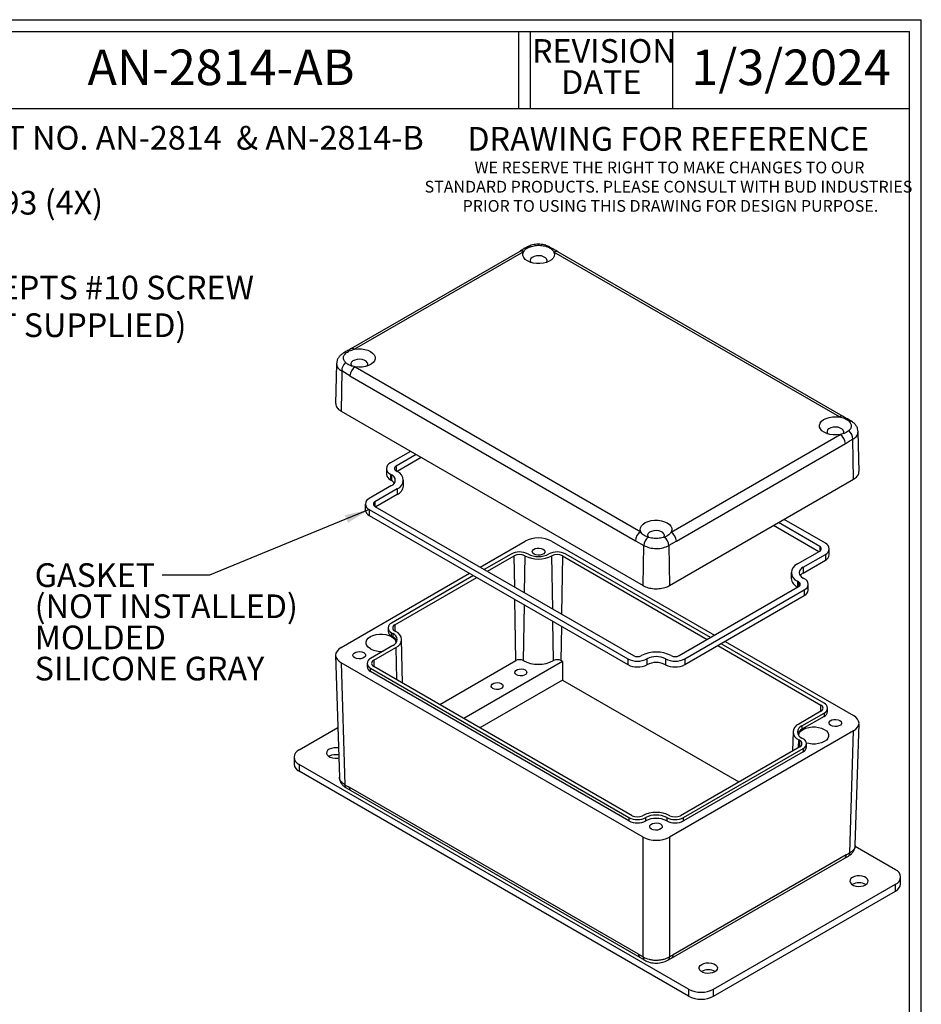
# Model space of a CAD drawing. Extents: x 0.3 to 16.8, y 0.3 to 10.8.
# Drawn here: x 12 to 16.8, y 5.6 to 10.8 of the extents above; entities that cross this region are included whole.
import ezdxf

# ---------------------------------------------------------------- set-up
doc = ezdxf.new("R2010")
doc.units = 0
doc.header["$MEASUREMENT"] = 0
doc.layers.get('0').update_dxf_attribs({"linetype": 'CONTINUOUS'})
doc.styles.add('SLDTEXTSTYLE0', font='TXT', dxfattribs={"width": 0.75})
doc.dimstyles.new('SLDDIMSTYLE2', dxfattribs={"dimtxt": 0.18, "dimasz": 0.13, "dimexe": 0, "dimexo": 0.0625, "dimgap": 0, "dimtad": 0, "dimtih": 1, "dimtoh": 1, "dimdec": 0, "dimrnd": 1e-09, "dimzin": 0, "dimtxsty": 'STANDARD', "dimsah": 1, "dimcen": 0.09, "dimazin": 3, "dimtfac": 0.13, "dimtdec": 0, "dimtofl": 0, "dimtmove": 0, "dimatfit": 3, "dimtolj": 1, "dimtzin": 0})
doc.dimstyles.new('SLDDIMSTYLE5', dxfattribs={"dimtxt": 0.125, "dimasz": 0.13, "dimexe": 0, "dimexo": 0.0625, "dimgap": 0.03125, "dimtad": 0, "dimtih": 1, "dimtoh": 1, "dimdec": 3, "dimlfac": 1.5, "dimrnd": 1e-09, "dimzin": 12, "dimtxsty": 'SLDTEXTSTYLE0', "dimsah": 1, "dimcen": 0, "dimazin": 3, "dimtfac": 1, "dimtdec": 3, "dimtofl": 0, "dimtmove": 0, "dimatfit": 3, "dimtolj": 1, "dimtzin": 12})

# ---------------------------------------------------------------- blocks, each defined once
blk = doc.blocks.new('_D_30')
at = {"color": 7, "linetype": 'CONTINUOUS'}
for p, q in [((10.6387, 8.7757), (11.41, 9.7413)), ((11.41, 9.7413), (11.535, 9.7413)), ((11.6424, 9.6772), (11.6044, 9.6772)), ((11.6044, 9.6772), (11.6044, 9.4788)), ((11.8734, 9.6772), (11.9114, 9.6772)), ((11.9114, 9.6772), (11.9114, 9.4788)), ((11.6044, 9.4788), (11.6424, 9.4788)), ((11.9114, 9.4788), (11.8734, 9.4788))]:
    blk.add_line(p, q, dxfattribs=at)
blk.add_solid([(10.6387, 8.7757), (10.7355, 8.8647), (10.7042, 8.8897)], dxfattribs=at)
at = {"color": 7, "linetype": 'CONTINUOUS', "char_height": 0.125, "attachment_point": 1, "style": 'SLDTEXTSTYLE0'}
for s, insert in [('(4X)', (12.1249, 9.8656)), ('%%c', (11.5663, 9.8637)), ('.193', (11.7548, 9.8637)), ('4.9', (11.6424, 9.6399)), ('ACCEPTS #10 SCREW', (11.5663, 9.4161)), ('(NOT SUPPLIED)', (11.5663, 9.2176))]:
    blk.add_mtext(s, dxfattribs=dict(at, insert=insert))

msp = doc.modelspace()

# ---------------------------------------------------------------- linework, layer by layer
at = {"color": 7, "linetype": 'CONTINUOUS'}
for p, q in [((0.25125, 10.76707), (16.75125, 10.76707)), ((16.75125, 0.26707), (16.75125, 10.76707)), ((0.31325, 10.70507), (16.68925, 10.70507)), ((14.62725, 10.29907), (14.62725, 10.70507)), ((14.68925, 10.29907), (14.68925, 10.70507)), ((15.43925, 10.29907), (15.43925, 10.70507)), ((16.68925, 0.32907), (16.68925, 10.70507)), ((0.31325, 10.29907), (16.68925, 10.29907)), ((14.63215, 9.54483), (13.7401, 9.02986)), ((14.65183, 9.54288), (13.75978, 9.02791)), ((16.31887, 8.67099), (14.81247, 9.54061)), ((16.33855, 8.67294), (14.83215, 9.54256)), ((13.66467, 8.95184), (13.66019, 8.74227)), ((13.69218, 8.91355), (13.689, 8.7014)), ((13.73587, 8.88752), (13.69218, 8.91355)), ((13.73587, 8.88752), (15.24227, 8.01789)), ((13.7637, 8.93517), (15.2701, 8.06555)), ((13.689, 8.7014), (15.2828, 7.78132)), ((15.43075, 8.06328), (16.32279, 8.57825)), ((16.42239, 8.38309), (16.41791, 8.59265)), ((15.45858, 8.01563), (16.35063, 8.5306)), ((16.39357, 8.34221), (16.39039, 8.55412)), ((14.05579, 8.48965), (13.94924, 8.42815)), ((14.08552, 8.4725), (13.97897, 8.41099)), ((14.11197, 8.45723), (13.98427, 8.38351)), ((13.92817, 8.39878), (13.92817, 8.36824)), ((13.94924, 8.36941), (13.95551, 8.3658)), ((13.94924, 8.36941), (13.94924, 8.33887)), ((13.95551, 8.3658), (13.95551, 8.33526)), ((13.97897, 8.41099), (13.97897, 8.38657)), ((13.97897, 8.38657), (13.98523, 8.38295)), ((13.94924, 8.33887), (13.95551, 8.33526)), ((14.01798, 8.30677), (14.01798, 8.33731)), ((15.42197, 7.78132), (16.39357, 8.34221)), ((13.95551, 8.30882), (13.83789, 8.24092)), ((13.98523, 8.29166), (13.86761, 8.22376)), ((13.98523, 8.26112), (13.87292, 8.19628)), ((13.98523, 8.29166), (13.98523, 8.26112)), ((13.81682, 8.21155), (13.81682, 8.18101)), ((13.86761, 8.22376), (13.86761, 8.19934)), ((13.83789, 8.18218), (15.20199, 7.3947)), ((13.83789, 8.18218), (13.83789, 8.15164)), ((13.86761, 8.19934), (15.23172, 7.41186)), ((13.83789, 8.15164), (15.20199, 7.36416)), ((16.21496, 7.98751), (15.99706, 8.11331)), ((16.24469, 8.00467), (16.02678, 8.13047)), ((16.20966, 7.96004), (15.97061, 8.09804)), ((14.42312, 7.87866), (14.6606, 8.01575)), ((14.79977, 8.01575), (15.65946, 7.51947)), ((15.24227, 8.01789), (15.28598, 7.99348)), ((15.45858, 8.01563), (15.4188, 7.99323)), ((15.2828, 7.78132), (15.28598, 7.99348)), ((15.4188, 7.99323), (15.42197, 7.78132)), ((16.09734, 7.8952), (16.21496, 7.9631)), ((16.21496, 7.98751), (16.21496, 7.9631)), ((16.26576, 7.94477), (16.26576, 7.97531)), ((14.58612, 7.94785), (14.44469, 7.8662)), ((14.46139, 7.85656), (14.60283, 7.93821)), ((14.6053, 7.77349), (14.60283, 7.93821)), ((14.65831, 7.93832), (14.65543, 7.74455)), ((14.80624, 7.65748), (14.80206, 7.93832)), ((14.85755, 7.93821), (14.85294, 7.63053)), ((14.85755, 7.93821), (15.62118, 7.49737)), ((15.63788, 7.50702), (14.87425, 7.94785)), ((16.12707, 7.87804), (16.24469, 7.94594)), ((16.12707, 7.8475), (16.24469, 7.9154)), ((16.24469, 7.94594), (16.24469, 7.9154)), ((13.689, 7.45486), (14.36694, 7.84623)), ((16.06459, 7.84955), (16.06459, 7.81901)), ((16.12707, 7.87804), (16.12707, 7.8475)), ((14.38852, 7.83377), (13.95557, 7.58384)), ((13.97228, 7.5742), (14.40522, 7.82413)), ((16.10361, 7.80029), (16.09734, 7.8039)), ((16.09734, 7.8039), (16.09734, 7.77336)), ((16.10361, 7.80029), (16.10361, 7.77587)), ((16.13333, 7.81745), (16.12707, 7.82106)), ((15.47305, 7.41186), (16.10361, 7.77587)), ((15.50278, 7.3947), (16.13333, 7.75871)), ((16.0983, 7.77281), (16.09734, 7.77336)), ((16.13333, 7.75871), (16.13333, 7.72817)), ((16.1544, 7.75754), (16.1544, 7.78808)), ((14.61111, 7.38531), (14.60628, 7.70806)), ((15.50278, 7.36416), (16.13333, 7.72817)), ((14.65447, 7.68024), (14.65008, 7.38539)), ((14.81029, 7.38539), (14.80722, 7.59206)), ((13.93712, 7.55813), (13.93712, 7.54045)), ((13.97228, 7.5742), (13.97276, 7.54178)), ((13.97228, 7.54206), (13.97854, 7.53844)), ((14.85197, 7.56623), (14.84926, 7.38531)), ((13.95557, 7.53241), (13.96184, 7.5288)), ((13.95557, 7.51473), (13.95557, 7.53241)), ((13.96184, 7.51112), (13.95557, 7.51473)), ((13.96184, 7.5288), (13.96184, 7.51112)), ((14.01344, 7.26678), (14.00851, 7.49738)), ((15.71563, 7.48704), (16.39357, 7.09567)), ((13.96184, 7.46451), (13.84422, 7.39661)), ((13.86092, 7.38697), (13.97854, 7.45487)), ((13.97854, 7.45487), (13.98108, 7.28546)), ((15.67736, 7.46494), (16.22165, 7.15073)), ((16.23836, 7.16037), (15.69406, 7.47459)), ((13.66019, 7.4137), (13.6797, 6.76842)), ((13.86092, 7.38697), (13.86141, 7.35455)), ((14.20961, 7.15353), (14.61111, 7.38531)), ((14.85755, 7.38053), (14.33698, 7.08001)), ((14.85755, 7.38053), (14.84926, 7.38531)), ((14.85755, 7.38053), (14.85755, 7.2824)), ((15.20199, 7.3947), (15.20199, 7.36416)), ((15.30338, 7.3945), (15.30338, 7.36396)), ((15.40139, 7.3945), (15.40139, 7.36396)), ((15.50278, 7.3947), (15.50278, 7.36416)), ((15.2828, 6.45444), (13.689, 7.37452)), ((13.689, 7.37452), (13.70847, 6.73069)), ((13.82577, 7.3709), (13.82577, 7.35322)), ((13.84422, 7.34519), (15.20832, 6.5577)), ((13.84422, 7.32751), (13.84422, 7.34519)), ((15.20832, 6.54002), (13.84422, 7.32751)), ((15.22503, 6.56735), (13.86092, 7.35483)), ((14.85755, 7.2824), (14.42196, 7.03095)), ((14.85755, 7.2824), (15.78797, 6.74528)), ((16.22165, 7.11858), (16.10404, 7.05068)), ((16.22117, 7.1183), (16.22165, 7.15073)), ((16.25681, 7.11697), (16.25681, 7.13466)), ((16.12074, 7.04104), (16.23836, 7.10894)), ((16.23836, 7.09126), (16.12074, 7.02336)), ((16.23836, 7.10894), (16.23836, 7.09126)), ((13.46815, 6.91443), (13.67173, 7.03195)), ((16.39357, 7.01533), (15.42197, 6.45444)), ((16.12074, 7.04104), (16.12074, 7.02336)), ((16.37411, 6.37168), (16.39357, 7.01533)), ((16.40287, 6.40924), (16.42238, 7.05451)), ((16.07406, 7.00963), (16.07191, 6.9092)), ((16.10344, 6.9274), (16.10404, 6.96712)), ((16.1103, 6.9635), (16.10404, 6.96712)), ((16.10981, 6.93108), (16.1103, 6.9635)), ((16.127, 6.97314), (16.12074, 6.97676)), ((16.1103, 6.93136), (15.47975, 6.56735)), ((15.49645, 6.5577), (16.127, 6.92171)), ((16.127, 6.92171), (16.127, 6.90403)), ((16.14545, 6.92975), (16.14545, 6.94743)), ((13.44077, 6.87626), (13.44077, 6.83952)), ((13.62619, 6.88095), (13.62404, 6.87962)), ((16.127, 6.90403), (15.49645, 6.54002)), ((15.523, 5.65185), (13.46815, 6.83809)), ((13.46815, 6.83809), (13.46815, 6.80135)), ((15.523, 5.61511), (13.46815, 6.80135)), ((13.71625, 6.71344), (13.74049, 6.69976)), ((15.25891, 5.83596), (13.73235, 6.71722)), ((13.7405, 6.69975), (15.26706, 5.81849)), ((15.20832, 6.5577), (15.20832, 6.54002)), ((15.2971, 6.53985), (15.2971, 6.55753)), ((15.40768, 6.55753), (15.40768, 6.53985)), ((15.49645, 6.54002), (15.49645, 6.5577)), ((15.2828, 5.82184), (15.2828, 6.45444)), ((15.42197, 6.45444), (15.42197, 5.82202)), ((16.61442, 6.28191), (16.40184, 6.40464)), ((15.43281, 5.81566), (16.34698, 6.3434)), ((16.35513, 6.36087), (15.44096, 5.83312)), ((16.34699, 6.3434), (16.36612, 6.3543)), ((16.64181, 6.207), (16.64181, 6.24375)), ((15.65523, 5.65185), (16.61442, 6.20558)), ((16.61442, 6.16884), (16.61442, 6.20558)), ((15.65523, 5.61511), (16.61442, 6.16884)), ((15.26706, 5.81849), (15.29137, 5.80414)), ((15.41364, 5.80444), (15.43281, 5.81566)), ((15.523, 5.65185), (15.523, 5.61511)), ((15.65523, 5.61511), (15.65523, 5.65185))]:
    msp.add_line(p, q, dxfattribs=at)
at = {"color": 7, "linetype": 'CONTINUOUS', "flags": 128}
for points in [[(14.81247, 9.54061), (14.81517, 9.53022), (14.81392, 9.51974), (14.80877, 9.50966), (14.79996, 9.50046), (14.78791, 9.49258), (14.7732, 9.48639), (14.75651, 9.48218), (14.73865, 9.48016), (14.72045, 9.48042), (14.70278, 9.48294), (14.68647, 9.48761), (14.6723, 9.49421), (14.66093, 9.50242), (14.65291, 9.51185), (14.64861, 9.52207), (14.64825, 9.53257), (14.65183, 9.54288)], [(14.77232, 9.4861), (14.77436, 9.48952), (14.77584, 9.49709), (14.77339, 9.50458), (14.76722, 9.51132), (14.75788, 9.51671), (14.74621, 9.52027), (14.73324, 9.52169), (14.72012, 9.52084), (14.70802, 9.51779), (14.69801, 9.51282), (14.69098, 9.50636), (14.68757, 9.499), (14.68806, 9.49138), (14.69084, 9.4861)], [(13.75978, 9.02791), (13.77763, 9.02998), (13.79583, 9.02976), (13.81352, 9.02729), (13.82987, 9.02266), (13.84409, 9.01609), (13.85552, 9.00791), (13.86361, 8.9985), (13.86798, 8.9883), (13.86842, 8.97779), (13.86492, 8.96748), (13.85763, 8.95784), (13.84691, 8.94935), (13.83326, 8.9424), (13.81733, 8.93731), (13.79987, 8.93434), (13.78171, 8.93361), (13.7637, 8.93517)], [(13.82579, 8.93969), (13.82784, 8.94311), (13.82932, 8.95068), (13.82686, 8.95817), (13.8207, 8.96491), (13.81136, 8.9703), (13.79969, 8.97386), (13.78672, 8.97527), (13.7736, 8.97442), (13.76149, 8.97137), (13.75149, 8.9664), (13.74446, 8.95995), (13.74105, 8.95259), (13.74154, 8.94497), (13.7441, 8.93999)], [(16.32279, 8.57825), (16.30494, 8.57618), (16.28674, 8.5764), (16.26905, 8.57887), (16.25271, 8.5835), (16.23849, 8.59007), (16.22706, 8.59825), (16.21897, 8.60766), (16.2146, 8.61786), (16.21415, 8.62837), (16.21766, 8.63868), (16.22494, 8.64832), (16.23566, 8.65681), (16.24931, 8.66376), (16.26525, 8.66885), (16.28271, 8.67182), (16.30087, 8.67255), (16.31887, 8.67099)], [(16.33799, 8.58176), (16.3403, 8.58552), (16.34178, 8.5931), (16.33932, 8.60059), (16.33315, 8.60733), (16.32382, 8.61272), (16.31214, 8.61628), (16.29917, 8.61769), (16.28605, 8.61684), (16.27395, 8.61379), (16.26394, 8.60882), (16.25692, 8.60237), (16.2535, 8.59501), (16.254, 8.58739), (16.25678, 8.58211)], [(15.2701, 8.06555), (15.2674, 8.07594), (15.26865, 8.08642), (15.27381, 8.0965), (15.28262, 8.1057), (15.29466, 8.11358), (15.30937, 8.11977), (15.32606, 8.12398), (15.34392, 8.126), (15.36212, 8.12574), (15.3798, 8.12322), (15.39611, 8.11855), (15.41028, 8.11195), (15.42164, 8.10374), (15.42966, 8.09431), (15.43396, 8.08409), (15.43433, 8.07359), (15.43075, 8.06328)], [(15.39187, 8.03589), (15.39378, 8.03911), (15.39525, 8.04668), (15.3928, 8.05417), (15.38663, 8.06091), (15.3773, 8.0663), (15.36562, 8.06986), (15.35265, 8.07128), (15.33953, 8.07043), (15.32743, 8.06738), (15.31742, 8.06241), (15.3104, 8.05595), (15.30698, 8.04859), (15.30748, 8.04097), (15.31055, 8.03531)], [(14.70792, 7.94664), (14.70125, 7.95214), (14.69824, 7.95862), (14.69926, 7.9653), (14.70417, 7.97138), (14.71239, 7.97613), (14.72292, 7.97896), (14.7345, 7.97955), (14.74572, 7.97781), (14.75524, 7.97396), (14.76191, 7.96847), (14.76492, 7.96199), (14.7639, 7.9553), (14.75899, 7.94922), (14.75077, 7.94448), (14.74024, 7.94164), (14.72866, 7.94106), (14.71744, 7.94279), (14.70792, 7.94664)], [(13.84352, 7.44764), (13.83253, 7.45559), (13.82488, 7.46476), (13.82095, 7.47469), (13.82095, 7.48487), (13.82488, 7.49479), (13.83253, 7.50396), (13.84352, 7.51192), (13.85731, 7.51827), (13.87319, 7.52268), (13.89038, 7.52495), (13.90801, 7.52495), (13.9252, 7.52268), (13.94109, 7.51827), (13.95488, 7.51192), (13.96587, 7.50396), (13.97352, 7.49479), (13.97744, 7.48487), (13.97791, 7.47866)], [(13.7614, 7.40023), (13.75473, 7.40572), (13.75172, 7.4122), (13.75273, 7.41889), (13.75765, 7.42497), (13.76586, 7.42971), (13.7764, 7.43255), (13.78798, 7.43313), (13.7992, 7.4314), (13.80872, 7.42755), (13.81539, 7.42205), (13.8184, 7.41557), (13.81738, 7.40889), (13.81247, 7.40281), (13.80425, 7.39806), (13.79372, 7.39523), (13.78214, 7.39464), (13.77092, 7.39638), (13.7614, 7.40023)], [(14.65989, 7.33626), (14.66617, 7.33109), (14.669, 7.32499), (14.66805, 7.3187), (14.66342, 7.31297), (14.65569, 7.30851), (14.64578, 7.30584), (14.63488, 7.30529), (14.62431, 7.30692), (14.61535, 7.31054), (14.60908, 7.31572), (14.60625, 7.32182), (14.6072, 7.32811), (14.61182, 7.33383), (14.61956, 7.3383), (14.62947, 7.34096), (14.64037, 7.34151), (14.65093, 7.33988), (14.65989, 7.33626)], [(14.53462, 7.26394), (14.54089, 7.25877), (14.54373, 7.25267), (14.54277, 7.24638), (14.53815, 7.24065), (14.53041, 7.23619), (14.5205, 7.23352), (14.5096, 7.23297), (14.49904, 7.2346), (14.49008, 7.23822), (14.4838, 7.2434), (14.48097, 7.2495), (14.48193, 7.25579), (14.48655, 7.26151), (14.49428, 7.26598), (14.5042, 7.26864), (14.51509, 7.26919), (14.52566, 7.26756), (14.53462, 7.26394)], [(16.27385, 7.04265), (16.26719, 7.04814), (16.26418, 7.05462), (16.26519, 7.06131), (16.2701, 7.06739), (16.27832, 7.07213), (16.28885, 7.07497), (16.30043, 7.07555), (16.31166, 7.07382), (16.32118, 7.06997), (16.32784, 7.06447), (16.33085, 7.05799), (16.32984, 7.05131), (16.32493, 7.04523), (16.31671, 7.04048), (16.30618, 7.03765), (16.2946, 7.03706), (16.28337, 7.0388), (16.27385, 7.04265)], [(16.10464, 6.99021), (16.10513, 6.9955), (16.10905, 7.00543), (16.1167, 7.0146), (16.1277, 7.02256), (16.14148, 7.0289), (16.15737, 7.03332), (16.17456, 7.03559), (16.19219, 7.03559), (16.20938, 7.03332), (16.22527, 7.0289), (16.23905, 7.02256), (16.25005, 7.0146), (16.2577, 7.00543), (16.26162, 6.9955), (16.26162, 6.98533), (16.2577, 6.9754), (16.25005, 6.96623), (16.23905, 6.95827), (16.22527, 6.95193), (16.20938, 6.94751), (16.19219, 6.94525), (16.17456, 6.94525), (16.15737, 6.94751), (16.1452, 6.95066)], [(13.62619, 6.91769), (13.61796, 6.91135), (13.61316, 6.90392), (13.61218, 6.89601), (13.6151, 6.88826), (13.62168, 6.8813), (13.63139, 6.8757), (13.64345, 6.8719), (13.65687, 6.87021), (13.67056, 6.87078), (13.67658, 6.87177)], [(15.32733, 6.49623), (15.32067, 6.50173), (15.31766, 6.50821), (15.31867, 6.51489), (15.32358, 6.52097), (15.3318, 6.52572), (15.34233, 6.52855), (15.35391, 6.52914), (15.36514, 6.5274), (15.37466, 6.52355), (15.38132, 6.51806), (15.38433, 6.51158), (15.38332, 6.50489), (15.37841, 6.49881), (15.37019, 6.49407), (15.35966, 6.49123), (15.34808, 6.49065), (15.33685, 6.49238), (15.32733, 6.49623)], [(16.45638, 6.20232), (16.46461, 6.20866), (16.46941, 6.21609), (16.47039, 6.224), (16.46747, 6.23174), (16.46089, 6.2387), (16.45118, 6.24431), (16.43913, 6.24811), (16.42571, 6.24979), (16.41201, 6.24923), (16.39914, 6.24646), (16.38815, 6.24171), (16.37992, 6.23536), (16.37512, 6.22793), (16.37414, 6.22002), (16.37706, 6.21228), (16.38364, 6.20532), (16.39335, 6.19971), (16.40541, 6.19591), (16.41882, 6.19423), (16.43252, 6.19479), (16.44539, 6.19756), (16.45638, 6.20232)], [(15.66089, 5.74309), (15.6499, 5.73833), (15.63703, 5.73556), (15.62333, 5.735), (15.60991, 5.73668), (15.59786, 5.74048), (15.58815, 5.74609), (15.58156, 5.75305), (15.57864, 5.76079), (15.57962, 5.7687), (15.58442, 5.77613), (15.59265, 5.78248), (15.60365, 5.78723), (15.61652, 5.79), (15.63021, 5.79056), (15.64363, 5.78888), (15.65569, 5.78508), (15.6654, 5.77947), (15.67198, 5.77252), (15.6749, 5.76477), (15.67392, 5.75686), (15.66912, 5.74943), (15.66089, 5.74309)]]:
    msp.add_lwpolyline(points, dxfattribs=at)
at = {"color": 7, "linetype": 'CONTINUOUS'}
for centre, radius, start, end in [((14.68091, 9.55322), 0.01761, 67.04511, 115.67725), ((14.7791, 9.55383), 0.01745, 64.5895, 110.10853), ((14.6404, 9.52781), 0.01891, 52.81791, 115.87163), ((14.82396, 9.52493), 0.01944, 65.07715, 126.23331), ((13.70688, 8.99241), 0.01628, 64.91703, 118.46932), ((13.7483, 9.01225), 0.01942, 53.74601, 115.15057), ((13.7514, 8.91332), 0.05922, 131.15858, 179.76887), ((13.79643, 8.8841), 0.06066, 122.65226, 176.77035), ((16.33029, 8.65595), 0.01888, 63.80093, 127.21472), ((16.37625, 8.63399), 0.01552, 60.47461, 113.1483), ((16.29007, 8.52718), 0.06066, 3.22965, 57.34774), ((16.33063, 8.553), 0.05978, 1.07611, 50.32132), ((13.96039, 8.39878), 0.03141, 110.78342, 249.21658), ((13.96418, 8.37183), 0.03618, 185.6948, 245.62534), ((13.9447, 8.33731), 0.03047, 290.78342, 69.21658), ((13.9836, 8.39878), 0.01306, 110.78342, 249.21658), ((13.96791, 8.33731), 0.04883, 290.78342, 69.21658), ((13.93427, 8.29539), 0.04517, 36.15007, 61.95341), ((13.96202, 8.31235), 0.05624, 294.37466, 354.3052), ((13.84903, 8.21155), 0.03141, 110.78342, 249.21658), ((13.87225, 8.21155), 0.01306, 110.78342, 249.21658), ((13.85282, 8.1846), 0.03618, 185.6948, 245.62534), ((15.30283, 8.01447), 0.06066, 122.65226, 176.77035), ((15.39802, 8.01221), 0.06066, 3.22965, 57.34774), ((15.35056, 7.98548), 0.06508, 129.15179, 172.94346), ((15.35503, 7.98641), 0.06413, 6.10615, 51.67903), ((16.23354, 7.97531), 0.03141, 290.78342, 69.21658), ((14.63068, 7.86178), 0.09692, 62.85848, 117.37122), ((14.82969, 7.86178), 0.09692, 62.62878, 117.14152), ((16.21033, 7.97531), 0.01306, 290.78342, 69.21658), ((14.63068, 7.88441), 0.06058, 62.85848, 117.37122), ((14.73019, 8.07864), 0.15766, 242.87785, 297.12215), ((14.73019, 8.05597), 0.12128, 242.87785, 297.12215), ((14.8297, 7.88441), 0.06058, 62.62878, 117.14152), ((16.22975, 7.94836), 0.03618, 294.37466, 354.3052), ((16.11467, 7.84955), 0.04883, 110.78342, 249.21658), ((16.13788, 7.84955), 0.03047, 110.78342, 249.21658), ((16.1483, 7.80764), 0.04517, 118.04659, 143.84993), ((16.12055, 7.82459), 0.05624, 185.6948, 245.62534), ((16.09897, 7.78808), 0.01306, 290.78342, 69.21658), ((16.12218, 7.78808), 0.03141, 290.78342, 69.21658), ((16.1184, 7.76113), 0.03618, 294.37466, 354.3052), ((13.96865, 7.54359), 0.03168, 185.6948, 245.62534), ((13.96533, 7.55813), 0.0275, 110.78342, 249.21658), ((13.97837, 7.55813), 0.01719, 110.78342, 249.21658), ((13.96268, 7.49666), 0.04469, 290.78342, 69.21658), ((13.94964, 7.49666), 0.03438, 290.78342, 69.21658), ((13.94282, 7.4719), 0.04359, 21.41935, 64.13156), ((13.89843, 7.55293), 0.11875, 242.46034, 275.75254), ((15.35239, 7.25848), 0.17224, 62.87785, 117.12215), ((13.85398, 7.3709), 0.0275, 110.78342, 249.21658), ((13.86702, 7.3709), 0.01719, 110.78342, 249.21658), ((14.63067, 7.34753), 0.04255, 62.85848, 117.37122), ((14.73019, 7.54178), 0.17571, 242.87785, 297.12215), ((14.8297, 7.34753), 0.04255, 62.62878, 117.14152), ((15.25288, 7.493), 0.11069, 242.62878, 297.14152), ((15.25287, 7.45272), 0.04601, 242.62878, 297.14152), ((15.35239, 7.29882), 0.1075, 62.87785, 117.12215), ((15.45189, 7.493), 0.11069, 242.85848, 297.37122), ((15.4519, 7.45272), 0.04601, 242.85848, 297.37122), ((13.85729, 7.35636), 0.03168, 185.6948, 245.62534), ((15.25288, 7.46246), 0.11069, 242.62878, 297.14152), ((15.35239, 7.26828), 0.1075, 62.87785, 117.12215), ((15.45189, 7.46246), 0.11069, 242.85848, 297.37122), ((16.21555, 7.13466), 0.01719, 290.78342, 69.21658), ((16.2286, 7.13466), 0.0275, 290.78342, 69.21658), ((16.22528, 7.12012), 0.03168, 294.37466, 354.3052), ((16.11989, 7.0089), 0.04469, 110.78342, 249.21658), ((16.13294, 7.0089), 0.03438, 110.78342, 249.21658), ((16.13976, 6.98414), 0.04359, 115.86844, 158.58065), ((16.1042, 6.94743), 0.01719, 290.78342, 69.21658), ((16.11724, 6.94743), 0.0275, 290.78342, 69.21658), ((13.48264, 6.87626), 0.04082, 110.78342, 249.21658), ((13.66039, 6.85118), 0.07479, 78.74789, 117.21), ((16.11393, 6.93289), 0.03168, 294.37466, 354.3052), ((13.66043, 6.81433), 0.0749, 77.92064, 117.20048), ((13.48756, 6.84418), 0.04702, 185.6948, 245.62534), ((13.72739, 6.72884), 0.01901, 174.42407, 234.09346), ((13.75178, 6.71565), 0.0195, 175.39227, 234.64153), ((15.25288, 6.64377), 0.09692, 242.62878, 297.14152), ((15.25288, 6.62114), 0.06058, 242.62878, 297.14152), ((15.35239, 6.42691), 0.15766, 62.87785, 117.12215), ((15.35239, 6.44958), 0.12128, 62.87785, 117.12215), ((15.35239, 6.4319), 0.12128, 62.87785, 117.12215), ((15.45189, 6.64377), 0.09692, 242.85848, 297.37122), ((15.4519, 6.62114), 0.06058, 242.85848, 297.37122), ((15.25288, 6.62609), 0.09692, 242.62878, 297.14152), ((15.45189, 6.62609), 0.09692, 242.85848, 297.37122), ((16.3357, 6.3593), 0.0195, 305.35847, 4.60773), ((16.35559, 6.36967), 0.01863, 304.40112, 6.17209), ((16.59994, 6.24375), 0.04082, 290.78342, 69.21658), ((16.42227, 6.14254), 0.07105, 59.30666, 120.69334), ((16.59502, 6.21167), 0.04702, 294.37466, 354.3052), ((15.27834, 5.83439), 0.01949, 175.39074, 234.65958), ((15.30204, 5.82023), 0.01931, 175.20622, 236.47581), ((15.40308, 5.82022), 0.01898, 303.76583, 5.44016), ((15.42153, 5.83156), 0.01949, 305.31851, 4.61111), ((15.62677, 5.68281), 0.07148, 59.51364, 120.48636), ((15.58912, 5.77945), 0.14371, 242.60967, 297.39033), ((15.58912, 5.74271), 0.14371, 242.60967, 297.39033)]:
    msp.add_arc(centre, radius, start, end, dxfattribs=at)
for centre, major_axis, ratio, start_param, end_param in [((14.73019, 7.97556), (0.09843, 0), 0.5774636, 0.7855505, 2.3560422), ((13.75863, 7.41469), (0.09846, 0), 0.5771119, 2.3563468, 3.9268385), ((16.32394, 7.0555), (0.09846, 0), 0.5771119, 5.4979394, 7.0684312), ((15.35239, 6.49464), (0.09843, 0), 0.5774636, 3.9271431, 5.4976349)]:
    msp.add_ellipse(centre, major_axis=major_axis, ratio=ratio, start_param=start_param, end_param=end_param, dxfattribs=at)
for points, knots in [([(14.67328, 9.56909), (14.66545, 9.56472), (14.65054, 9.55639), (14.63806, 9.54855), (14.63214, 9.54483)], [0, 0, 0, 0, 0.5251342, 1, 1, 1, 1]), ([(14.65183, 9.54288), (14.65554, 9.54789), (14.66128, 9.55566), (14.67482, 9.56422), (14.68341, 9.56768), (14.68778, 9.56943)], [0, 0, 0, 0, 0.472407, 0.7315273, 1, 1, 1, 1]), ([(14.78659, 9.56959), (14.77812, 9.57313), (14.76111, 9.58023), (14.73012, 9.58333), (14.69896, 9.58015), (14.68183, 9.57277), (14.67328, 9.56909)], [0, 0, 0, 0, 0.2477747, 0.4978218, 0.7492635, 1, 1, 1, 1]), ([(14.68778, 9.56943), (14.69628, 9.57182), (14.71329, 9.5766), (14.74214, 9.57706), (14.76204, 9.57371), (14.77168, 9.57066), (14.7731, 9.57021)], [0, 0, 0, 0, 0.315129, 0.6302544, 0.9453749, 1, 1, 1, 1]), ([(14.7731, 9.57021), (14.77923, 9.5678), (14.79313, 9.56232), (14.80626, 9.55156), (14.81082, 9.54351), (14.81247, 9.54061)], [0, 0, 0, 0, 0.3355297, 0.7603975, 1, 1, 1, 1]), ([(14.83215, 9.54256), (14.82575, 9.5467), (14.8121, 9.55554), (14.79544, 9.56472), (14.78659, 9.56959)], [0, 0, 0, 0, 0.4687737, 1, 1, 1, 1]), ([(13.69911, 9.00672), (13.69454, 9.0035), (13.68506, 8.99683), (13.67413, 8.98358), (13.66642, 8.96824), (13.66525, 8.95732), (13.66467, 8.95184)], [0, 0, 0, 0, 0.2312378, 0.4792835, 0.7384896, 1, 1, 1, 1]), ([(13.74009, 9.02985), (13.73299, 9.02603), (13.7181, 9.01801), (13.70563, 9.0106), (13.69911, 9.00672)], [0, 0, 0, 0, 0.4767411, 1, 1, 1, 1]), ([(13.71243, 8.9579), (13.70856, 8.96288), (13.70082, 8.97285), (13.70095, 8.98951), (13.70737, 9.00088), (13.71295, 9.00635), (13.71378, 9.00716)], [0, 0, 0, 0, 0.3151292, 0.6302552, 0.945378, 1, 1, 1, 1]), ([(13.71378, 9.00716), (13.71948, 9.0115), (13.7283, 9.01823), (13.74501, 9.02466), (13.7548, 9.02681), (13.75978, 9.02791)], [0, 0, 0, 0, 0.4722771, 0.7314568, 1, 1, 1, 1]), ([(13.66466, 8.95116), (13.66594, 8.94398), (13.66851, 8.92962), (13.6843, 8.9189), (13.69218, 8.91355)], [0, 0, 0, 0, 0.5005496, 1, 1, 1, 1]), ([(13.7637, 8.93517), (13.75485, 8.93707), (13.74101, 8.94004), (13.72378, 8.94827), (13.71661, 8.95436), (13.71243, 8.9579)], [0, 0, 0, 0, 0.4245284, 0.6644715, 1, 1, 1, 1]), ([(13.66134, 8.74231), (13.66134, 8.73779), (13.66133, 8.72687), (13.67225, 8.71254), (13.68424, 8.70457), (13.689, 8.7014)], [0, 0, 0, 0, 0.2990769, 0.7210683, 1, 1, 1, 1]), ([(16.31887, 8.67099), (16.32772, 8.66909), (16.34157, 8.66612), (16.3588, 8.65789), (16.36597, 8.6518), (16.37015, 8.64826)], [0, 0, 0, 0, 0.4245367, 0.6644715, 1, 1, 1, 1]), ([(16.38389, 8.6475), (16.37667, 8.65184), (16.36302, 8.66005), (16.3464, 8.6688), (16.33856, 8.67293)], [0, 0, 0, 0, 0.52849287, 1, 1, 1, 1]), ([(16.37015, 8.64826), (16.37401, 8.64328), (16.38175, 8.63332), (16.38163, 8.61665), (16.3752, 8.60528), (16.36962, 8.59981), (16.3688, 8.599)], [0, 0, 0, 0, 0.3151292, 0.6302552, 0.945378, 1, 1, 1, 1]), ([(16.41791, 8.59265), (16.41732, 8.59818), (16.41614, 8.60912), (16.40843, 8.62447), (16.39764, 8.6376), (16.38835, 8.64429), (16.38389, 8.6475)], [0, 0, 0, 0, 0.2643613, 0.5235166, 0.7709929, 1, 1, 1, 1]), ([(16.3688, 8.599), (16.3631, 8.59466), (16.35428, 8.58793), (16.33756, 8.5815), (16.32777, 8.57935), (16.32279, 8.57825)], [0, 0, 0, 0, 0.4722771, 0.7314568, 1, 1, 1, 1]), ([(16.39039, 8.55412), (16.39828, 8.55955), (16.41406, 8.5704), (16.41663, 8.58478), (16.41792, 8.59197)], [0, 0, 0, 0, 0.4998655, 1, 1, 1, 1]), ([(16.35063, 8.5306), (16.35394, 8.53259), (16.36021, 8.53637), (16.36683, 8.54058), (16.37014, 8.54265), (16.3705, 8.54287), (16.3705, 8.54287), (16.3705, 8.54287), (16.3705, 8.54287), (16.3705, 8.54287), (16.3705, 8.54288), (16.37051, 8.54288), (16.37052, 8.54289), (16.37055, 8.5429), (16.37059, 8.54293), (16.37069, 8.54299), (16.37088, 8.5431), (16.37125, 8.54333), (16.372, 8.54379), (16.37348, 8.54469), (16.37636, 8.5464), (16.38214, 8.54974), (16.38708, 8.55236), (16.39039, 8.55412)], [0, 0, 0, 0, 0.2499647, 0.4729133, 0.499953, 0.499957, 0.499961, 0.499969, 0.4999849, 0.5000168, 0.5000805, 0.500208, 0.500463, 0.5009728, 0.5019923, 0.5040301, 0.5081017, 0.5162286, 0.5324171, 0.564533, 0.6277238, 0.7499653, 1, 1, 1, 1]), ([(16.39357, 8.34221), (16.40048, 8.34716), (16.41431, 8.35707), (16.42291, 8.37206), (16.42147, 8.38072), (16.42109, 8.38304)], [0, 0, 0, 0, 0.4226216, 0.8452808, 1, 1, 1, 1]), ([(15.30947, 8.03595), (15.30334, 8.03836), (15.28944, 8.04384), (15.27632, 8.0546), (15.27175, 8.06265), (15.2701, 8.06555)], [0, 0, 0, 0, 0.33552966, 0.7603975, 1, 1, 1, 1]), ([(15.43075, 8.06328), (15.42704, 8.05827), (15.42129, 8.0505), (15.40776, 8.04194), (15.39917, 8.03848), (15.39479, 8.03673)], [0, 0, 0, 0, 0.472407, 0.7315273, 1, 1, 1, 1]), ([(15.39479, 8.03673), (15.38629, 8.03434), (15.36929, 8.02956), (15.34044, 8.0291), (15.32054, 8.03245), (15.3109, 8.0355), (15.30947, 8.03595)], [0, 0, 0, 0, 0.315129, 0.6302544, 0.9453749, 1, 1, 1, 1]), ([(15.28598, 7.99348), (15.29567, 7.98879), (15.31506, 7.9794), (15.35238, 7.97559), (15.38971, 7.97937), (15.40911, 7.98861), (15.4188, 7.99323)], [0, 0, 0, 0, 0.2498769, 0.499897, 0.75019, 1, 1, 1, 1]), ([(15.2828, 7.78132), (15.29138, 7.77725), (15.30855, 7.76911), (15.34138, 7.76399), (15.37476, 7.76509), (15.40268, 7.77157), (15.41648, 7.77854), (15.42197, 7.78132)], [0, 0, 0, 0, 0.2145196, 0.4290582, 0.6437465, 0.8582293, 1, 1, 1, 1]), ([(13.70847, 6.73069), (13.70058, 6.73628), (13.68866, 6.74474), (13.68163, 6.75867), (13.67917, 6.76606), (13.67968, 6.76982), (13.67969, 6.76988)], [0, 0, 0, 0, 0.48973109, 0.74080727, 0.99530205, 1, 1, 1, 1]), ([(13.67966, 6.76987), (13.6803, 6.76428), (13.68157, 6.75316), (13.68961, 6.73744), (13.70106, 6.72369), (13.71127, 6.7168), (13.71625, 6.71344)], [0, 0, 0, 0, 0.2589591, 0.5139665, 0.7631183, 1, 1, 1, 1]), ([(13.70847, 6.73069), (13.71245, 6.72833), (13.71643, 6.72606), (13.72439, 6.72166), (13.72837, 6.71952), (13.73235, 6.71722)], [0, 0, 0, 0, 0.5, 0.5, 1, 1, 1, 1]), ([(16.36953, 6.35681), (16.37338, 6.35941), (16.38248, 6.36557), (16.393, 6.37845), (16.40103, 6.39411), (16.40229, 6.40514), (16.40292, 6.41069)], [0, 0, 0, 0, 0.19367, 0.4578981, 0.7274317, 1, 1, 1, 1]), ([(16.40262, 6.41071), (16.40241, 6.4077), (16.40194, 6.4009), (16.39651, 6.39067), (16.38753, 6.38033), (16.3786, 6.37457), (16.37411, 6.37168)], [0, 0, 0, 0, 0.2073176, 0.4681209, 0.7323472, 1, 1, 1, 1]), ([(16.35513, 6.36087), (16.35619, 6.36147), (16.35935, 6.36327), (16.36416, 6.36598), (16.36943, 6.36896), (16.3726, 6.3708), (16.37411, 6.37168)], [0, 0, 0, 0, 0.1672288, 0.499998, 0.7607243, 1, 1, 1, 1]), ([(15.25891, 5.83596), (15.25982, 5.83542), (15.26181, 5.83426), (15.26579, 5.83188), (15.27082, 5.82882), (15.27679, 5.82525), (15.28078, 5.82299), (15.2828, 5.82184)], [0, 0, 0, 0, 0.1145059, 0.2499898, 0.4999937, 0.7457116, 1, 1, 1, 1]), ([(15.2828, 5.82184), (15.29196, 5.81656), (15.30296, 5.81234), (15.31776, 5.80881), (15.32078, 5.80819), (15.32695, 5.80711), (15.33011, 5.80665), (15.33961, 5.80556), (15.34599, 5.80521), (15.35883, 5.80522), (15.36535, 5.8056), (15.37795, 5.80707), (15.38408, 5.80816), (15.39303, 5.81032), (15.39597, 5.81113), (15.40166, 5.8129), (15.40441, 5.81387), (15.4124, 5.81698), (15.41737, 5.81934), (15.42197, 5.82202)], [0, 0, 0, 0, 0.25, 0.25, 0.3125, 0.3125, 0.375, 0.375, 0.5, 0.5, 0.625, 0.625, 0.75, 0.75, 0.8125, 0.8125, 0.875, 0.875, 1, 1, 1, 1]), ([(15.42197, 5.82202), (15.42349, 5.82289), (15.42665, 5.8247), (15.43192, 5.8278), (15.43674, 5.83066), (15.4399, 5.83251), (15.44096, 5.83312)], [0, 0, 0, 0, 0.2391222, 0.500002, 0.8331243, 1, 1, 1, 1]), ([(15.29137, 5.80414), (15.30041, 5.80008), (15.31843, 5.79198), (15.35247, 5.78856), (15.38653, 5.79208), (15.40459, 5.80032), (15.41364, 5.80444)], [0, 0, 0, 0, 0.2504682, 0.4995506, 0.7491147, 1, 1, 1, 1])]:
    msp.add_open_spline(points, degree=3, knots=knots, dxfattribs=at)

# ---------------------------------------------------------------- texts
at = {"color": 7, "linetype": 'CONTINUOUS', "style": 'SLDTEXTSTYLE0'}
for s, insert, char_height, attachment_point in [('REVISION', (15.07583, 10.66452), 0.125, 2), ('AN-2814-AB', (13.05532, 10.60932), 0.1875, 2), ('1/3/2024', (16.06398, 10.60932), 0.1875, 2), ('DATE', (15.06213, 10.50015), 0.125, 2), ('UPDATE REPLACES PART NO. AN-2814  & AN-2814-B', (10.04331, 10.20646), 0.125, 1), ('DRAWING FOR REFERENCE', (15.41507, 10.20087), 0.125, 2), ('WE RESERVE THE RIGHT TO MAKE CHANGES TO OUR', (15.42191, 10.01829), 0.062, 2), ('STANDARD PRODUCTS. PLEASE CONSULT WITH BUD INDUSTRIES', (15.41683, 9.91692), 0.062, 2), ('PRIOR TO USING THIS DRAWING FOR DESIGN PURPOSE.', (15.42725, 9.81555), 0.062, 2), ('GASKET', (12.07173, 7.89908), 0.125, 1), ('(NOT INSTALLED)', (12.07173, 7.73471), 0.125, 1), ('MOLDED', (12.07173, 7.57034), 0.125, 1), ('SILICONE GRAY', (12.07173, 7.40597), 0.125, 1)]:
    msp.add_mtext(s, dxfattribs=dict(at, insert=insert, char_height=char_height, attachment_point=attachment_point))

# ---------------------------------------------------------------- dimensions: what is measured, and where the dimension line sits
at = {"color": 7, "linetype": 'CONTINUOUS'}
dim = msp.add_diameter_dim_2p(p1=(10.55839, 8.67513), p2=(10.6387, 8.77566), text='<> (4X)\\PACCEPTS #10 SCREW\\P(NOT SUPPLIED)', dimstyle='SLDDIMSTYLE5', dxfattribs=at)
dim.commit()
dim.dimension.update_dxf_attribs({"geometry": '_D_30', "text_midpoint": (12.41741, 9.80376), "dimtype": 163})

# ---------------------------------------------------------------- leaders
msp.add_leader([(13.83789, 8.18218), (12.99397, 7.83693), (12.74397, 7.83693)], dimstyle='SLDDIMSTYLE2', dxfattribs=at)

doc.saveas('drawing.dxf')
